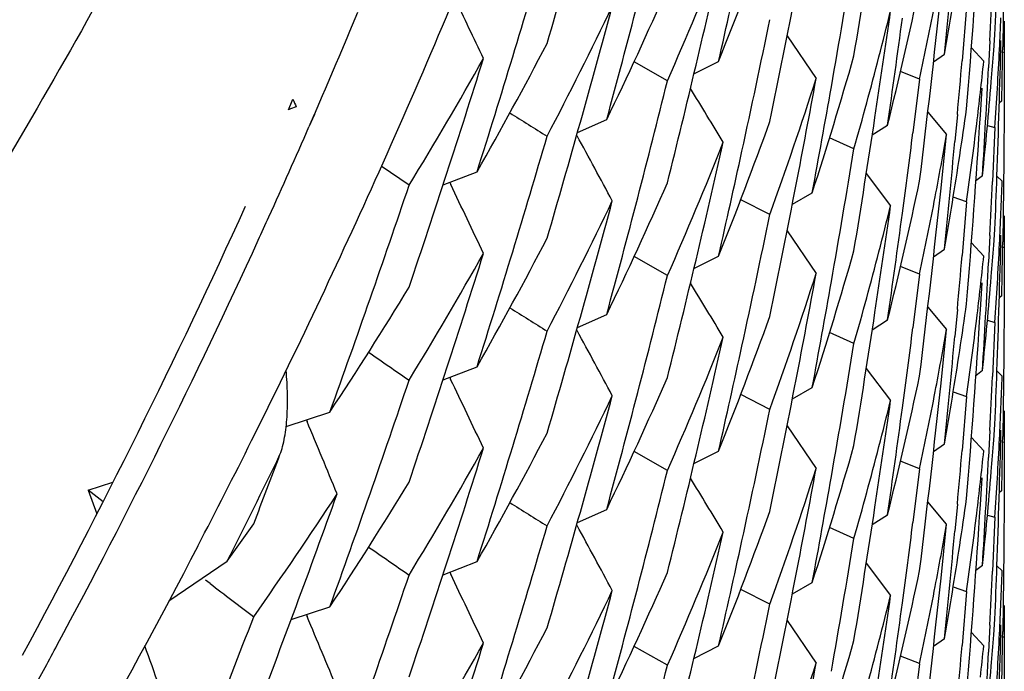
# Model space of a CAD drawing. Units: inches. Extents: x 0 to 11, y 0 to 8.5.
# Drawn here: x 4.9 to 5, y 2.8 to 2.8 of the extents above; entities that cross this region are included whole.
import ezdxf

# ---------------------------------------------------------------- set-up
doc = ezdxf.new("R2010")
doc.units = ezdxf.units.IN
doc.header["$LTSCALE"] = 0.605
doc.header["$MEASUREMENT"] = 0
doc.layers.get('0').update_dxf_attribs({"linetype": 'CONTINUOUS'})

msp = doc.modelspace()

# ---------------------------------------------------------------- linework, layer by layer
at = {"color": 7, "linetype": 'CONTINUOUS'}
for p, q in [((4.9535501631, 2.8011289329), (4.9535316049, 2.7995538544)), ((4.9524683273, 2.7999287458), (4.9523372166, 2.7983605336)), ((4.9535316049, 2.7995538544), (4.9535195425, 2.7987663671)), ((4.9535612988, 2.799518834), (4.9535650094, 2.7986038371)), ((4.947244425, 2.799082948), (4.9480893021, 2.797839654)), ((4.9532578384, 2.798663664), (4.9532906628, 2.7991203617)), ((4.9531482247, 2.7989436675), (4.9531080044, 2.798157683)), ((4.9515062985, 2.7983286003), (4.9518201488, 2.7985526757)), ((4.9526074763, 2.7987352376), (4.9529667703, 2.79834819)), ((4.9535326142, 2.7986118039), (4.95356501, 2.7986038373)), ((4.9535650094, 2.7986038371), (4.9535612989, 2.797028901)), ((4.9437622754, 2.797778614), (4.9427905831, 2.798331552)), ((4.9445337905, 2.7979818222), (4.9452482127, 2.7983433839)), ((4.9511001138, 2.7978221843), (4.9505451487, 2.7980446231)), ((4.9511001137, 2.7978221843), (4.9509057145, 2.7962620578)), ((4.9528691125, 2.7967788541), (4.9529189636, 2.7975644051)), ((4.9327298445, 2.7969359386), (4.9328402856, 2.7971902421)), ((4.9328402856, 2.7971902421), (4.9328623317, 2.7972411179)), ((4.9534898515, 2.7971915173), (4.9534195346, 2.797129678)), ((4.9535612989, 2.797028901), (4.9535501674, 2.795453984)), ((4.9334818246, 2.7967967016), (4.9333284498, 2.79643562)), ((4.9334850235, 2.7967953446), (4.9333284498, 2.79643562)), ((4.9513391265, 2.7968604688), (4.9518840322, 2.7962109042)), ((4.952198728, 2.7967931161), (4.9521267184, 2.7960097186)), ((4.9411416683, 2.7962672833), (4.9419940332, 2.7966459207)), ((4.9411416933, 2.7962672283), (4.9419940332, 2.7966459207)), ((4.9497237234, 2.796201985), (4.9501676362, 2.796486187)), ((4.953074626, 2.7964790182), (4.9532906625, 2.7964149506)), ((4.9517226969, 2.7946461211), (4.9518840322, 2.7962109042)), ((4.9532906628, 2.7964149508), (4.9532231622, 2.7948417148)), ((4.9491895343, 2.7957979203), (4.9484820697, 2.7961198059)), ((4.9535501674, 2.795453984), (4.953531615, 2.7938791394)), ((4.9362422417, 2.7947330058), (4.9354324225, 2.7952940996)), ((4.937230384, 2.7947429215), (4.9382208759, 2.7951245234)), ((4.9495492653, 2.7950750703), (4.9502566886, 2.7941397183)), ((4.9374239249, 2.7948173686), (4.9374526671, 2.794757295)), ((4.9529285681, 2.7950140717), (4.9527396627, 2.7948642086)), ((4.9535026603, 2.794853545), (4.953350131, 2.7950018644)), ((4.9473972392, 2.7941858824), (4.9479751765, 2.7945158991)), ((4.9473972789, 2.7941858144), (4.9479751765, 2.7945158991)), ((4.9467414935, 2.7938827272), (4.9458947755, 2.7943153677)), ((4.9524683272, 2.7942536824), (4.9520775424, 2.7943897153)), ((4.9524683273, 2.7942536824), (4.9523371953, 2.7926852523)), ((4.953531615, 2.7938791394), (4.9535195563, 2.793091775)), ((4.9535612977, 2.7938439433), (4.9535650094, 2.7929287899)), ((4.9472443942, 2.7934076606), (4.9480892795, 2.7921643455)), ((4.9532578384, 2.7929882986), (4.9532906628, 2.7934449817)), ((4.9529668959, 2.7926739756), (4.9526077195, 2.7930605314)), ((4.9531482498, 2.7932688643), (4.953108015, 2.7924825966)), ((4.9515063813, 2.7926542284), (4.9518202595, 2.7928783242)), ((4.9535326137, 2.7929367554), (4.9535650087, 2.7929287895)), ((4.9535650094, 2.7929287897), (4.9535612979, 2.7913536607)), ((4.9437622755, 2.7921032645), (4.9427905898, 2.7926562172)), ((4.9445337475, 2.792306672), (4.9452482414, 2.7926682651)), ((4.9511001137, 2.7921471621), (4.9505452044, 2.7923695871)), ((4.9511001137, 2.7921471621), (4.9509057139, 2.7905870012)), ((4.9528690429, 2.7911027946), (4.9529188944, 2.7918883165)), ((4.9534898747, 2.7915171817), (4.9534195574, 2.7914553419)), ((4.9535612979, 2.7913536607), (4.9535501631, 2.7897785292)), ((4.9513391111, 2.7911852558), (4.9518840297, 2.7905356711)), ((4.9521986935, 2.7911177282), (4.9521266814, 2.7903343235)), ((4.9411415182, 2.7905915113), (4.9419938212, 2.7909701202)), ((4.9411415432, 2.7905914562), (4.9419938212, 2.7909701202)), ((4.9497236935, 2.7905267968), (4.950167645, 2.7908110206)), ((4.9530746485, 2.7908039766), (4.9532906632, 2.7907399118)), ((4.9532906628, 2.7907399116), (4.953223163, 2.7891666618)), ((4.9491895344, 2.790122587), (4.9484820931, 2.7904444753)), ((4.9517226936, 2.7889708421), (4.9518840297, 2.7905356711)), ((4.9535501631, 2.7897785292), (4.9535316049, 2.788203451)), ((4.9372303376, 2.789067248), (4.938220667, 2.7894487924)), ((4.949549378, 2.7894007749), (4.9502568427, 2.7884653699)), ((4.9529285653, 2.7893388375), (4.9527396459, 2.7891889646)), ((4.9535026615, 2.7891783793), (4.953350127, 2.789326705)), ((4.9374236875, 2.7891416227), (4.937452429, 2.7890815505)), ((4.9473971041, 2.7885099115), (4.9479749872, 2.7888398963)), ((4.9473971438, 2.7885098435), (4.9479749872, 2.7888398963)), ((4.9520775543, 2.7887143735), (4.9524683278, 2.7885783381)), ((4.9467414936, 2.7882073378), (4.945894701, 2.788640005)), ((4.9524683273, 2.788578338), (4.9523372192, 2.7870101569)), ((4.9535316049, 2.788203451), (4.9535195425, 2.7874159637)), ((4.9535612987, 2.7881684475), (4.9535650094, 2.787253442)), ((4.9326644306, 2.7877114362), (4.9339384943, 2.7881298498)), ((4.9332526156, 2.7879043053), (4.9332740442, 2.7878529475)), ((4.9472444177, 2.7877324844), (4.9480892891, 2.7864891981)), ((4.9531482516, 2.7875937933), (4.9531080172, 2.7868075143)), ((4.9532578385, 2.7873132638), (4.9532906628, 2.7877699594)), ((4.9529669608, 2.7869996287), (4.9526077718, 2.7873861973)), ((4.9445337719, 2.7866313253), (4.9452481884, 2.7869928835)), ((4.9515063142, 2.7869771485), (4.9518199222, 2.7872009937)), ((4.9535326144, 2.7872614087), (4.95356501, 2.7872534422)), ((4.9535650094, 2.787253442), (4.9535612989, 2.7856784953)), ((4.9437622754, 2.7864281875), (4.9427905394, 2.786981148)), ((4.9511001138, 2.786471782), (4.9505451498, 2.7866942202)), ((4.9511001137, 2.786471782), (4.9509057137, 2.7849116497)), ((4.9528690963, 2.7854281999), (4.9529189538, 2.7862138442)), ((4.9269048648, 2.7858557785), (4.9276252944, 2.786084729)), ((4.9273405608, 2.7855193249), (4.9269048648, 2.7858557785)), ((4.9273403856, 2.7855193823), (4.9269048648, 2.7858557785)), ((4.9269048648, 2.7858557785), (4.9271586286, 2.7851636979)), ((4.9269048648, 2.7858557785), (4.9271585871, 2.7851636831)), ((4.9534898514, 2.7858411138), (4.9534195348, 2.7857792747)), ((4.9535612989, 2.7856784953), (4.9535501672, 2.7841035675)), ((4.9411417209, 2.784917164), (4.9419941327, 2.7852958224)), ((4.9411417459, 2.784917109), (4.9419941327, 2.7852958224)), ((4.9518840297, 2.7848604802), (4.9513391249, 2.7855100438)), ((4.9521987304, 2.7854427369), (4.9521267195, 2.7846593249)), ((4.9497237237, 2.7848515821), (4.9501676372, 2.7851357844)), ((4.9530746253, 2.7851286096), (4.9532906626, 2.7850645418)), ((4.9532906628, 2.785064542), (4.9532231621, 2.7834913052)), ((4.9491895343, 2.7844475172), (4.9484820664, 2.7847694042)), ((4.9517226952, 2.7832957058), (4.9518840297, 2.7848604802)), ((4.9535501672, 2.7841035675), (4.9535316144, 2.7825287118)), ((4.9292520758, 2.7826324823), (4.9309433961, 2.7837816171)), ((4.9372303254, 2.7833921784), (4.9382207333, 2.7837737495)), ((4.9495492669, 2.7837246749), (4.9502566908, 2.7827893221)), ((4.9529285701, 2.7836636884), (4.9527396641, 2.7835138249)), ((4.9535026604, 2.7835031485), (4.9533501315, 2.7836514677)), ((4.937424083, 2.783466709), (4.9374528137, 2.7834066595)), ((4.9304496389, 2.783134601), (4.9303151535, 2.7832371556)), ((4.9473972439, 2.782835522), (4.9479751867, 2.7831655418)), ((4.9473972836, 2.782835454), (4.9479751867, 2.7831655418)), ((4.9520775441, 2.7830393145), (4.9524683266, 2.7829032826)), ((4.9467414935, 2.7825323159), (4.9458947816, 2.7829649541)), ((4.9524683273, 2.7829032827), (4.9523372005, 2.7813349123)), ((4.9328105071, 2.782083349), (4.9339380442, 2.7824536495)), ((4.9328105474, 2.7820832287), (4.9339380442, 2.7824536495)), ((4.9535316144, 2.7825287118), (4.9535195556, 2.7817413418)), ((4.9535612978, 2.7824935485), (4.9535650094, 2.7815783988)), ((4.9332533057, 2.7822284832), (4.9332747006, 2.7821772062)), ((4.9472443901, 2.7820572551), (4.948089278, 2.7808139362)), ((4.9531482497, 2.7819184538), (4.9531080148, 2.7811321856)), ((4.9532578383, 2.7816378895), (4.9532906628, 2.7820945731)), ((4.952966895, 2.7813235557), (4.9526077182, 2.781710112)), ((4.9535326142, 2.7815863642), (4.9535650087, 2.7815783984)), ((4.9535650094, 2.7815783986), (4.9535612979, 2.7800032697)), ((4.9437622755, 2.7807528766), (4.9427906001, 2.7813058229)), ((4.9445337372, 2.780956181), (4.9452482161, 2.7813177668)), ((4.9518202594, 2.7815279201), (4.9515063808, 2.781303824)), ((4.9511011307, 2.7808015515), (4.9505448448, 2.7810236176)), ((4.9511001136, 2.7807967521), (4.9509056432, 2.779236035))]:
    msp.add_line(p, q, dxfattribs=at)
for centre, radius, start, end in [((4.624019939, 2.8912411398), 0.3294548346, 343.7167973896, 344.9385650012), ((4.7464034726, 2.8799145895), 0.2071149461, 335.834296536, 338.3951003711), ((4.623316384, 2.8830519681), 0.3301839626, 344.8295984941, 346.0501571865), ((4.8358816924, 2.8422518612), 0.1178515598, 338.1255232852, 340.1649167288), ((4.6208596663, 2.8522252875), 0.3326959085, 350.707472147, 351.3836132962), ((4.619657829, 2.8239936896), 0.3339067322, 355.3559643773, 356.3012516295), ((4.6246883333, 2.8940179153), 0.3287591188, 342.4938566161, 343.7164335303), ((4.6228065084, 2.8745352744), 0.3307097816, 346.0498441837, 347.2700749983), ((4.8351737267, 2.8455057111), 0.1186142855, 336.2734366181, 338.3067739075), ((4.6199089264, 2.8326177247), 0.3336547424, 354.1400792259, 354.6804615672), ((4.6223024287, 2.8719444146), 0.3312266462, 347.1612792705, 347.7031140614), ((4.62109658, 2.855156222), 0.3324558238, 350.0311682862, 350.7074938831), ((4.8397466414, 2.8184445866), 0.1138251255, 349.9353939854, 351.3226108092), ((4.8339974915, 2.8487296907), 0.1198998421, 334.2532616007, 336.272651437), ((4.8388026595, 2.8243097613), 0.1147881063, 345.9723129978, 348.0426725808), ((4.6194486457, 2.815625626), 0.3341162923, 357.1381120876, 357.4081301508), ((4.6194151768, 2.8126573468), 0.334149802, 357.6782137219, 357.9447493141), ((4.3592663583, 2.5238359703), 0.6409399824, 25.36708417, 25.5431062121), ((4.6217846603, 2.8634086835), 0.3317558945, 348.3802364201, 349.0571794854), ((4.6201542642, 2.8352962273), 0.3334079665, 353.0325862203, 353.9785085985), ((4.6240293599, 2.8855657763), 0.3294457372, 343.7163703807, 344.9382604458), ((4.833205215, 2.8520815741), 0.1207793577, 332.4196798014, 334.4323770224), ((4.8393260026, 2.8214915491), 0.1142527495, 348.0436350271, 349.1972616859), ((4.7436021639, 2.8792298183), 0.2070046928, 336.5327295249, 337.4304239664), ((4.6206942534, 2.8465756313), 0.3328633119, 351.3835917637, 351.9245128745), ((4.8384706219, 2.827362244), 0.1151302183, 345.4678529362, 346.1569183308), ((4.8406664177, 2.8042814612), 0.11289863, 357.1661323434, 357.6306751345), ((4.6220594576, 2.8663234431), 0.331475619, 347.7028883846, 348.3800082314), ((4.6205162668, 2.8438952244), 0.3330430036, 351.8160828804, 352.3568125698), ((4.83189308, 2.8554736857), 0.1222604661, 330.4217725687, 332.4190076235), ((4.6193691182, 2.8069833462), 0.3341958793, 357.9448287876, 358.6233125017), ((4.6193405643, 2.8042790364), 0.334224444, 358.7849022195, 359.0549254647), ((4.8374915334, 2.8303431596), 0.1161474408, 342.0333342654, 344.0895760949), ((4.8381963149, 2.8274337125), 0.1154136825, 344.0911472633, 345.4676781739), ((4.8405159267, 2.8069964483), 0.1130494314, 355.3087578592, 355.7729399388), ((4.8406094872, 2.8042844392), 0.1129556381, 356.0050332004, 357.1660513432), ((4.6254322126, 2.8964884379), 0.3279790053, 341.3791377529, 342.6028642333), ((4.8310360624, 2.8589268111), 0.1232444108, 328.6096507809, 330.5996342749), ((4.6198211954, 2.8269500501), 0.3337428124, 354.8156935043, 355.0858307047), ((4.8403224424, 2.8099847117), 0.1132437781, 353.6391862438, 354.1030198142), ((4.6195182069, 2.8156220132), 0.3340466373, 356.463073723, 357.0031465548), ((4.6232754921, 2.877388688), 0.3302265013, 344.8293488908, 346.0498748356), ((4.8369102008, 2.8335014712), 0.1167585447, 340.1644273392, 342.21583306), ((4.6215238632, 2.8577860043), 0.332021913, 349.0568543545, 349.598238787), ((4.6213374389, 2.8551141926), 0.3322113256, 349.4898986051, 350.0311163962), ((4.8403985765, 2.8070065573), 0.1131672152, 353.9168653518, 355.3085161054), ((4.3956030335, 2.4628818193), 0.6428222496, 31.2108668259, 31.3747176726), ((4.8402467344, 2.8099931566), 0.1133199556, 353.1756076056, 353.6391835447), ((4.9516082086, 2.8053418879), 0.0204213216, 203.3709153, 204.0538350936), ((4.9372094392, 2.7847639912), 0.0129700838, 109.1242174484, 110.2049333781), ((5.2764374397, 3.3312252092), 0.6319086171, 237.7431344364, 237.8590426823), ((4.8399642103, 2.8127360835), 0.1136049946, 351.3228504987, 352.0171170216), ((4.6196866694, 2.8183165498), 0.3338778411, 355.3558708006, 356.3014124459), ((4.8359002769, 2.8365714901), 0.1178323831, 338.1245316941, 340.1641349996), ((4.6209082677, 2.8465430116), 0.3326468261, 350.7072981879, 351.3836241944), ((4.8401378354, 2.8100062913), 0.1134296438, 352.0172131932, 353.1755563395), ((4.7435340054, 2.8792597516), 0.2070791344, 335.6314017673, 336.4240923542), ((4.6246093337, 2.8883650658), 0.3288411432, 342.4941840249, 343.7165985208), ((4.3770254906, 2.4901109781), 0.6417891311, 28.2903763963, 28.4829428072), ((4.6204065268, 2.8382357573), 0.3331538751, 352.3566262526, 352.7621313402), ((4.8396075034, 2.8157643374), 0.1139664673, 349.6587229469, 350.1207799513), ((4.6227298023, 2.8688775547), 0.3307883976, 346.0501379051, 347.2698859871), ((4.8352121118, 2.8398153929), 0.1185731219, 336.2725950552, 338.3062512688), ((4.619935569, 2.8269394361), 0.3336279472, 354.140286634, 354.6806296027), ((4.6223410309, 2.8662624312), 0.3311875116, 347.1609543156, 347.7028264906), ((4.6210744706, 2.8494859379), 0.3324784178, 350.0309301829, 350.7072931487), ((4.8397306671, 2.812772497), 0.1138413582, 349.9356878849, 351.3224665924), ((4.8394994575, 2.8157840593), 0.1140762984, 349.1969155902, 349.6587198841), ((4.7443071301, 2.8808439953), 0.2094080539, 333.4672428527, 335.8370973902), ((4.626210137, 2.8991953517), 0.327157894, 340.1544427658, 341.3792494191), ((4.3594409005, 2.5182439238), 0.6407474126, 25.3671138408, 25.5658508768), ((4.8340366422, 2.8430354775), 0.1198563888, 334.2530157998, 336.27339923), ((4.621772428, 2.8577376071), 0.3317686807, 348.3799861442, 349.0569114972), ((4.8388186138, 2.8186318711), 0.114771976, 345.9717027012, 348.0422531805), ((4.6194764074, 2.8099493218), 0.3340885154, 357.1381316797, 357.4081796898), ((4.6194113187, 2.8069818873), 0.3341536537, 357.6782541331, 357.9448192754), ((4.8406998904, 2.798605111), 0.1128651369, 357.630558289, 358.0951735516), ((4.6201517563, 2.8296222795), 0.3334105882, 353.0324524281, 353.9783550437), ((4.6240344041, 2.8798873244), 0.3294400108, 343.7166510418, 344.9385469041), ((4.8332229372, 2.8463956964), 0.1207587857, 332.4202046162, 334.4332322673), ((4.8393224833, 2.8158180091), 0.1142564995, 348.0432735313, 349.1968268046), ((4.7432583192, 2.8793809757), 0.2066317427, 331.5842673149, 335.6314713329), ((4.6220005691, 2.8606595085), 0.3315355283, 347.7031555852, 348.3801858573), ((4.6206395322, 2.8409084051), 0.3329185783, 351.383582075, 351.9243277704), ((4.838517345, 2.8216753962), 0.1150821205, 345.4673197924, 346.1565516676), ((4.620543018, 2.8382173929), 0.3330161541, 351.8158817895, 352.3566343503), ((4.8406750056, 2.798606147), 0.1128900433, 357.1660002575, 357.6305550971), ((4.7434629864, 2.8792917765), 0.2071570399, 335.4236647178, 335.6314380119), ((4.7433267654, 2.8793549245), 0.207307184, 331.7860970745, 335.4234512707), ((4.8318852145, 2.8497996806), 0.1222679768, 330.4228402084, 332.4202305268), ((4.8406146485, 2.7986093035), 0.1129504826, 356.0048996551, 357.1659147755), ((4.6193803292, 2.8013081435), 0.3341846701, 357.9447543282, 358.6232715523), ((4.6193453891, 2.7986034917), 0.3342196179, 358.7850920207, 359.0550751627), ((4.6255463247, 2.8907760962), 0.3278591029, 341.3788716193, 342.6032752806), ((4.8309869681, 2.8532778732), 0.1232999534, 328.6111505062, 330.6006781797), ((4.8375193452, 2.8246586977), 0.1161181957, 342.0330427988, 344.0901393724), ((4.8382236604, 2.8217517881), 0.1153855777, 344.0905727689, 345.4671943028), ((4.8405291188, 2.8013203801), 0.1130362234, 355.3085825315, 355.7728021703), ((4.6198116459, 2.8212763478), 0.3337524408, 354.8155529313, 355.0857007694), ((4.8403292248, 2.8043086622), 0.1132369678, 353.6389372758, 354.1026596314), ((4.6195375197, 2.8099461419), 0.3340273203, 356.4629784463, 357.0031079076), ((4.836916723, 2.8278224987), 0.1167511936, 340.1649953674, 342.2165642205), ((4.6215133922, 2.8521112092), 0.3320322825, 349.0571044271, 349.5984771695), ((4.6233225799, 2.871699875), 0.3301775566, 344.8296557499, 346.0501723728), ((4.3957586951, 2.4573012611), 0.6426407603, 31.2108976765, 31.3748069639), ((4.6212904139, 2.849448257), 0.3322592118, 349.4896649308, 350.030883382), ((4.8404104907, 2.8013306017), 0.1131552901, 353.9165892731, 355.3083369959), ((4.8295386395, 2.8568703749), 0.1249983579, 326.6376914518, 328.6098145066), ((4.8402644769, 2.8043158863), 0.1133021175, 353.1753617752, 353.6389342406), ((5.2761211232, 3.3250547872), 0.6313211564, 237.7434279399, 237.8594483928), ((4.6208587386, 2.8408749903), 0.3326968399, 350.7074812995, 351.3836159157), ((4.8399678089, 2.8070596811), 0.1136012838, 351.3229765781, 352.0173935417), ((4.6196578496, 2.8126432699), 0.3339067106, 355.3559661646, 356.3012544534), ((4.8358838805, 2.8309006682), 0.1178492486, 338.1254350215, 340.1648966373), ((4.8401542573, 2.8043291906), 0.1134131372, 352.0169397349, 353.1753049591), ((4.624675325, 2.8826714097), 0.3287726726, 342.49382167, 343.7164324092), ((4.3770478394, 2.484445919), 0.6417646014, 28.2905220344, 28.4830602304), ((4.6203713524, 2.8325643119), 0.3331892235, 352.3568045678, 352.7622772635), ((4.8396000054, 2.8100895492), 0.113973928, 349.6591647659, 350.1212060975), ((4.6228076104, 2.8631843741), 0.330708598, 346.0498777568, 347.2701146983), ((4.8351714598, 2.834156057), 0.1186166715, 336.2735356759, 338.3068363559), ((4.6199164636, 2.8212665592), 0.3336471669, 354.1400770637, 354.6805025971), ((5.3125706282, 3.3330929818), 0.6615113247, 235.2030081022, 235.3270143647), ((4.6223023158, 2.860594126), 0.3312267795, 347.1612469598, 347.7030894207), ((4.6210977252, 2.8438056345), 0.3324546658, 350.0311688616, 350.7074912969), ((4.8397474745, 2.8070940218), 0.1138242772, 349.9354000872, 351.3226206806), ((4.8394957793, 2.8101085727), 0.1140798759, 349.1973553614, 349.6591619864), ((4.6194148524, 2.8013069531), 0.3341501264, 357.678214501, 357.9447460179), ((4.6261588254, 2.8935408328), 0.3272130954, 340.153895191, 341.3787009446), ((4.359298666, 2.5125009315), 0.6409045268, 25.3671050357, 25.5657959144), ((4.8339939069, 2.837381265), 0.119903887, 334.2533064515, 336.2725107924), ((4.6217876408, 2.8520578095), 0.3317528837, 348.3802094442, 349.0571679826), ((4.8388026467, 2.8129593717), 0.1147881227, 345.9723083827, 348.0426645354), ((4.6194540856, 2.8042749353), 0.3341108452, 357.1382055917, 357.4082386039), ((4.8406900245, 2.7929300694), 0.1128750027, 357.6306808247, 358.0952770742), ((4.6201555363, 2.823945687), 0.333406688, 353.0325818172, 353.9785113011), ((4.839325671, 2.8101412031), 0.1142530854, 348.0436418797, 349.1972704479), ((4.6240189574, 2.8742185967), 0.3294565981, 343.7163563421, 344.9381488382), ((4.8332113121, 2.8407284834), 0.1207727185, 332.419462262, 334.432168672), ((4.6206935824, 2.8352253325), 0.3328639914, 351.3835912513, 351.9245112799), ((4.8384699567, 2.8160120293), 0.1151309097, 345.4678451833, 346.1569063818), ((4.6220576806, 2.8549734122), 0.3314774307, 347.7028831289, 348.3800103093), ((4.6205171518, 2.8325446933), 0.3330421102, 351.8160831262, 352.3568135902), ((4.8406662662, 2.7929310582), 0.1128987816, 357.1661350284, 357.63067791), ((4.3425551954, 2.5414112965), 0.6400642512, 22.4410864112, 22.6453808221), ((4.6193694042, 2.7956329294), 0.3341955932, 357.9448327732, 358.6233133912), ((4.7429368378, 2.8815176092), 0.2109349356, 332.5327023614, 333.4698108524), ((4.831896679, 2.8441203543), 0.1222559497, 330.4219493981, 332.4194166779), ((4.8405159534, 2.7956460489), 0.1130494049, 355.3087585001, 355.7729385513), ((4.8406093255, 2.7929340366), 0.1129557999, 356.0050357764, 357.1660540604), ((4.6193403186, 2.7929286341), 0.3342246898, 358.7849029238, 359.0549259878), ((4.6254521215, 2.8851315284), 0.3279581095, 341.3790792641, 342.6029821469), ((4.8310299268, 2.8475796523), 0.1232513084, 328.6098717175, 330.5999155846), ((4.8374914976, 2.8189928331), 0.116147494, 342.0333268232, 344.0895484234), ((4.8381956106, 2.8160835079), 0.1154144143, 344.0911482758, 345.4676704256), ((4.6198219832, 2.8155995876), 0.3337420227, 354.8156955636, 355.0858338377), ((4.8403145521, 2.7986351841), 0.1132517167, 353.6392476992, 354.1029885048), ((4.7433508831, 2.8788072834), 0.2102874894, 333.1353412204, 334.0803974274), ((4.62734635, 2.9014896823), 0.3259495626, 339.036449225, 339.4153166283), ((4.6195181324, 2.8042716006), 0.3340467116, 356.4630795484, 357.0031891214), ((4.6232746497, 2.8660386787), 0.3302274195, 344.8293215106, 346.0498398369), ((4.8369117228, 2.8221505799), 0.1167569501, 340.1643954702, 342.2158064441), ((4.6215216753, 2.8464360481), 0.3320241425, 349.0568467739, 349.5982217383), ((4.3956062938, 2.4515333748), 0.6428185289, 31.210874443, 31.3747268281), ((4.6213383676, 2.843763643), 0.3322103874, 349.4899023163, 350.0311170146), ((4.8403985088, 2.795656166), 0.1131672835, 353.9168730791, 355.308516535), ((4.8296091725, 2.8511498289), 0.124914685, 326.6367750094, 328.6106013609), ((4.8402484666, 2.7986425564), 0.1133182122, 353.1756575639, 353.6392449453), ((4.6271021521, 2.8959031628), 0.326209387, 339.0372208396, 340.2637261444), ((4.8286372266, 2.8547550496), 0.1260757955, 324.8483653497, 326.8133224189), ((4.8399639465, 2.8013857286), 0.1136052632, 351.3228348529, 352.0171092057), ((5.2763927937, 3.3197998551), 0.6318214182, 237.7429348831, 237.8588558904), ((4.6209075501, 2.8351927198), 0.3326475527, 350.7072988491, 351.3836236788), ((4.6196865757, 2.8069661636), 0.3338779356, 355.3558695313, 356.3013671456), ((4.8359006289, 2.8252207718), 0.117831951, 338.1245626243, 340.1642130975), ((4.8401375704, 2.7986559406), 0.113429913, 352.0172072645, 353.1756009689), ((4.8275967468, 2.8581847028), 0.1273434296, 324.2484867784, 324.8515090221), ((4.6246157165, 2.8770122938), 0.3288343579, 342.4942896826, 343.7166795096), ((4.3770179279, 2.4787564367), 0.6417976252, 28.2903715952, 28.4829652431), ((4.6204062309, 2.8268854057), 0.333154175, 352.3566217867, 352.7621281051), ((4.8396078081, 2.8044138667), 0.1139661566, 349.6586991167, 350.1207766037), ((4.6227333108, 2.8575263275), 0.3307848039, 346.0501229847, 347.2699101061), ((4.8352110537, 2.828465408), 0.1185742527, 336.2726225088, 338.3063050798), ((4.6210730508, 2.8381357695), 0.3324798568, 350.0309325266, 350.7072927356), ((4.6199358945, 2.8155890168), 0.3336276219, 354.1402835416, 354.6806288168), ((5.3124196716, 3.3271810656), 0.6612307953, 235.2020594908, 235.3261046594), ((4.6223390393, 2.8549124468), 0.331189543, 347.1609432432, 347.7028212817), ((4.8397308685, 2.8014220751), 0.1138411568, 349.9356790129, 351.322448977), ((4.8395023024, 2.8044331291), 0.1140734063, 349.1969665699, 349.6586940346), ((4.6194118496, 2.795631462), 0.3341531225, 357.6782533181, 357.9448232162), ((4.6262041396, 2.8878475213), 0.3271643807, 340.1542894441, 341.3791673227), ((4.3594493634, 2.5068977582), 0.6407379816, 25.367098531, 25.5658112279), ((4.83403941, 2.831684046), 0.1198534507, 334.2528848584, 336.2733065016), ((4.6217702275, 2.8463876533), 0.3317709229, 348.3799897428, 349.0569039234), ((4.838819066, 2.8072813378), 0.1147715081, 345.9716973503, 348.0422663208), ((4.6201513473, 2.8182719149), 0.3334109986, 353.032454741, 353.9783537135), ((4.619476585, 2.7985989111), 0.3340883378, 357.138130199, 357.4081785103), ((4.840699636, 2.7872547125), 0.1128653913, 357.6305636205, 358.0951788297), ((5.3510157727, 3.3347944328), 0.6936890102, 232.6793719233, 232.811272695), ((4.8393212968, 2.8044678389), 0.1142577098, 348.043279112, 349.1968822608), ((4.6240320086, 2.8685372021), 0.3294423829, 343.7167245691, 344.9385785524), ((4.8332236365, 2.8350446816), 0.120757908, 332.4202852615, 334.4332706372), ((4.6206396206, 2.829557965), 0.3329184868, 351.3835859599, 351.924333175), ((4.8385172013, 2.8103250062), 0.1150822635, 345.4673331164, 346.1565660512), ((4.6220028579, 2.8493085557), 0.3315331774, 347.7031688725, 348.3801978483), ((4.6205425018, 2.8268670709), 0.3330166762, 351.8158758914, 352.3566298675), ((4.8406748194, 2.7872557457), 0.1128902294, 357.1660052786, 357.6305604335), ((4.6279314957, 2.8985581169), 0.3253222812, 337.8091912891, 339.036751912), ((4.3426152972, 2.535759436), 0.640000194, 22.4412415846, 22.6454567696), ((4.8318772134, 2.8384534765), 0.1222769662, 330.4231034534, 332.4202641823), ((4.6193798917, 2.789957745), 0.3341851076, 357.9447544954, 358.6232732992), ((4.8405292484, 2.7899699575), 0.1130360931, 355.308583492, 355.772804173), ((4.8406146313, 2.7872588936), 0.1129504995, 356.0049023642, 357.1659199447), ((4.6193458294, 2.7872530992), 0.3342191777, 358.7850814992, 359.0550669378), ((4.7431071704, 2.879469798), 0.2075549967, 331.5818856542, 331.7868124734), ((4.326788679, 2.5654227453), 0.6393200846, 19.5127037426, 19.7371258834), ((4.6255383972, 2.8794291389), 0.3278676992, 341.3787519078, 342.6031227035), ((4.8309863554, 2.8419285303), 0.1233009994, 328.6109004697, 330.6004092051), ((4.8375187967, 2.8133084543), 0.1161187676, 342.0330493069, 344.0901367299), ((4.8382236397, 2.8104013659), 0.1153855936, 344.0905824849, 345.467207685), ((4.6198089754, 2.809926159), 0.3337551197, 354.8155502826, 355.0857142388), ((4.8403291606, 2.7929582507), 0.1132370317, 353.6389373774, 354.1026586826), ((4.6195375986, 2.7985957363), 0.3340272416, 356.4629763055, 357.0031062723), ((4.7430546903, 2.8794983354), 0.2076147339, 330.6827713067, 331.5818516429), ((4.6233212706, 2.860349872), 0.3301789201, 344.8296247893, 346.0501623297), ((4.8369161865, 2.8164722402), 0.1167517491, 340.1650155199, 342.2165739432), ((4.6215140312, 2.8407606368), 0.3320316231, 349.0571111408, 349.5984849103), ((4.8404107005, 2.7899801723), 0.1131550793, 353.9165861685, 355.3083380912)]:
    msp.add_arc(centre, radius, start, end, dxfattribs=at)
for points, knots in [([(4.9534694082, 2.901639479), (4.9534694082, 2.8947256362), (4.9527949034, 2.880890554), (4.9502634151, 2.863764274), (4.9472268286, 2.850270849), (4.9449066765, 2.8419412455), (4.9427977654, 2.835355082), (4.9405200696, 2.8288226345), (4.9373617251, 2.8207651958), (4.9330904027, 2.8112938461), (4.9267722744, 2.7989521392), (4.9177416326, 2.7841125672), (4.9052271915, 2.7674282295), (4.893492011, 2.7545840149), (4.8833848712, 2.745030833), (4.8754552436, 2.7382433299), (4.8671946007, 2.7318564834), (4.858617305, 2.72589198), (4.8497468516, 2.7203601559), (4.8406080859, 2.7152682139), (4.8312250136, 2.7106239556), (4.8184209752, 2.7050387001), (4.8019246668, 2.6992147767), (4.7815516887, 2.694144371), (4.760785758, 2.6910506873), (4.7468013864, 2.6903489107), (4.7398150094, 2.6903489107)], [0, 0, 0, 0, 0.0621633275, 0.1243136333, 0.1553939613, 0.1864754746, 0.2020198183, 0.2175670797, 0.2486715401, 0.2797966837, 0.3109449611, 0.3732914755, 0.4357143189, 0.4981885662, 0.5294485216, 0.5607171661, 0.5919968625, 0.6232926566, 0.6546100384, 0.6859515743, 0.7173171443, 0.748704517, 0.8115106508, 0.8743494371, 0.937184508, 1, 1, 1, 1]), ([(4.9324851929, 2.7868886182), (4.9325148907, 2.7869676917), (4.9325667998, 2.7871359815), (4.9326242851, 2.7874030804), (4.9326657451, 2.7876912893), (4.932701802, 2.7881075401), (4.932709999, 2.7886603807), (4.932684987, 2.7891097443), (4.9326655491, 2.7893407337)], [0, 0, 0, 0, 0.1023597024, 0.2129771158, 0.3308109159, 0.4549774057, 0.7190887518, 1, 1, 1, 1]), ([(4.9300939721, 2.7842255019), (4.9278585666, 2.7799252894), (4.9230879316, 2.7714717857), (4.9150843993, 2.7593046519), (4.9062691795, 2.7476968606), (4.8966835598, 2.7367049167), (4.8863686683, 2.726384726), (4.87719892, 2.718390992), (4.869541677, 2.7123894836), (4.8616728663, 2.7066571115), (4.8514576415, 2.7000129854), (4.838670681, 2.6929004267), (4.8254169156, 2.6866665434), (4.8117632129, 2.6813325788), (4.7977757857, 2.6769196527), (4.7835210357, 2.6734490757), (4.7690649717, 2.6709422724), (4.7544748071, 2.669420806), (4.7447001636, 2.6690778579), (4.7398150094, 2.6690778579)], [0, 0, 0, 0, 0.0621878689, 0.1244362728, 0.1867344277, 0.2490697603, 0.3114321836, 0.3738183625, 0.4050269865, 0.4362456108, 0.4987148998, 0.5612504599, 0.6238519072, 0.6865080012, 0.7492009885, 0.8119109161, 0.874619925, 0.9373165448, 1, 1, 1, 1])]:
    msp.add_open_spline(points, degree=3, knots=knots, dxfattribs=at)

doc.saveas('drawing.dxf')
